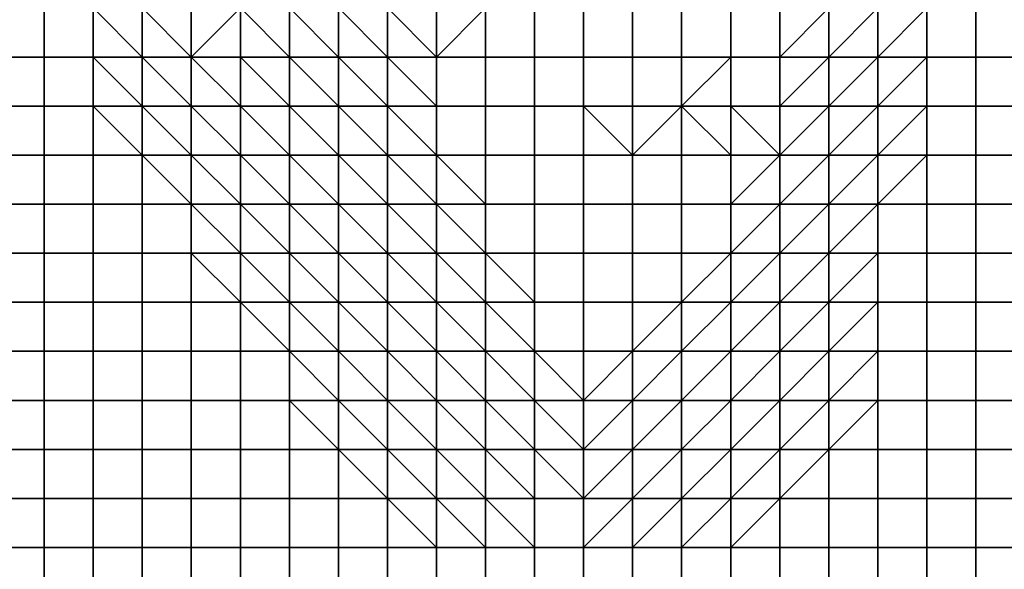
# Model space of a CAD drawing. Units: metres. Extents: x 0 to 19.6, y 0 to 19.3.
# Drawn here: x 10.9 to 12.9, y 2.1 to 3.2 of the extents above; entities that cross this region are included whole.
import ezdxf

# ---------------------------------------------------------------- set-up
doc = ezdxf.new("R2010")
doc.units = ezdxf.units.M

msp = doc.modelspace()

# ---------------------------------------------------------------- linework, layer by layer
at = {"layer": 'data reduced gear sample'}
for points in [[(10.8, 3.2, 0.075), (10.8, 3.1, 0.075), (10.9, 3.1, 0.075), (10.9, 3.2, 0.075)], [(10.9, 3.2, 0.075), (10.9, 3.1, 0.075), (11, 3.1, 0.075), (11, 3.2, 0.075)], [(11, 3.2, 0.075), (11, 3.1, 0.075), (11.1, 3.1, 2.875)], [(11.1, 3.1, 2.875), (11.1, 3.2, 3.6), (11, 3.2, 0.075)], [(11.1, 3.2, 3.6), (11.1, 3.1, 2.875), (11.2, 3.1, 3.875)], [(11.2, 3.1, 3.875), (11.2, 3.2, 3.6), (11.1, 3.2, 3.6)], [(11.2, 3.2, 3.6), (11.2, 3.1, 3.875), (11.3, 3.2, 4.4)], [(11.2, 3.1, 3.875), (11.3, 3.1, 4.175), (11.3, 3.2, 4.4)], [(11.3, 3.2, 4.4), (11.3, 3.1, 4.175), (11.4, 3.1, 5.05)], [(11.4, 3.1, 5.05), (11.4, 3.2, 5.2), (11.3, 3.2, 4.4)], [(11.4, 3.2, 5.2), (11.4, 3.1, 5.05), (11.5, 3.1, 5.275)], [(11.5, 3.1, 5.275), (11.5, 3.2, 5.3), (11.4, 3.2, 5.2)], [(11.5, 3.2, 5.3), (11.5, 3.1, 5.275), (11.6, 3.1, 5.3)], [(11.6, 3.1, 5.3), (11.6, 3.2, 5.3), (11.5, 3.2, 5.3)], [(11.6, 3.2, 5.3), (11.6, 3.1, 5.3), (11.7, 3.1, 5.3)], [(11.7, 3.1, 5.3), (11.7, 3.2, 5.275), (11.6, 3.2, 5.3)], [(11.7, 3.2, 5.275), (11.7, 3.1, 5.3), (11.8, 3.2, 5.3)], [(11.7, 3.1, 5.3), (11.8, 3.1, 5.3), (11.8, 3.2, 5.3)], [(11.8, 3.2, 5.3), (11.8, 3.1, 5.3), (11.9, 3.1, 5.3), (11.9, 3.2, 5.3)], [(11.9, 3.2, 5.3), (11.9, 3.1, 5.3), (12, 3.1, 5.3), (12, 3.2, 5.3)], [(12, 3.2, 5.3), (12, 3.1, 5.3), (12.1, 3.1, 5.275), (12.1, 3.2, 5.275)], [(12.1, 3.2, 5.275), (12.1, 3.1, 5.275), (12.2, 3.1, 5.3), (12.2, 3.2, 5.3)], [(12.2, 3.2, 5.3), (12.2, 3.1, 5.3), (12.3, 3.1, 5.3), (12.3, 3.2, 5.3)], [(12.3, 3.2, 5.3), (12.3, 3.1, 5.3), (12.4, 3.1, 5.3), (12.4, 3.2, 5.3)], [(12.4, 3.2, 5.3), (12.4, 3.1, 5.3), (12.5, 3.2, 5.25)], [(12.4, 3.1, 5.3), (12.5, 3.1, 5.2), (12.5, 3.2, 5.25)], [(12.5, 3.2, 5.25), (12.5, 3.1, 5.2), (12.6, 3.2, 4.35)], [(12.5, 3.1, 5.2), (12.6, 3.1, 3.925), (12.6, 3.2, 4.35)], [(12.6, 3.2, 4.35), (12.6, 3.1, 3.925), (12.7, 3.2, 0.075)], [(12.6, 3.1, 3.925), (12.7, 3.1, 0.075), (12.7, 3.2, 0.075)], [(12.7, 3.2, 0.075), (12.7, 3.1, 0.075), (12.8, 3.1, 0.075), (12.8, 3.2, 0.075)], [(12.8, 3.2, 0.075), (12.8, 3.1, 0.075), (12.9, 3.1, 0.075), (12.9, 3.2, 0.075)], [(10.8, 3.1, 0.075), (10.8, 3, 0.075), (10.9, 3, 0.075), (10.9, 3.1, 0.075)], [(10.9, 3.1, 0.075), (10.9, 3, 0.075), (11, 3, 0.075), (11, 3.1, 0.075)], [(11, 3.1, 0.075), (11, 3, 0.075), (11.1, 3, 0.15)], [(11.1, 3, 0.15), (11.1, 3.1, 2.875), (11, 3.1, 0.075)], [(11.1, 3.1, 2.875), (11.1, 3, 0.15), (11.2, 3, 3.7)], [(11.2, 3, 3.7), (11.2, 3.1, 3.875), (11.1, 3.1, 2.875)], [(11.2, 3.1, 3.875), (11.2, 3, 3.7), (11.3, 3, 3.725)], [(11.3, 3, 3.725), (11.3, 3.1, 4.175), (11.2, 3.1, 3.875)], [(11.3, 3.1, 4.175), (11.3, 3, 3.725), (11.4, 3, 4.575)], [(11.4, 3, 4.575), (11.4, 3.1, 5.05), (11.3, 3.1, 4.175)], [(11.4, 3.1, 5.05), (11.4, 3, 4.575), (11.5, 3, 5.225)], [(11.5, 3, 5.225), (11.5, 3.1, 5.275), (11.4, 3.1, 5.05)], [(11.5, 3.1, 5.275), (11.5, 3, 5.225), (11.6, 3, 5.275)], [(11.6, 3, 5.275), (11.6, 3.1, 5.3), (11.5, 3.1, 5.275)], [(11.6, 3.1, 5.3), (11.6, 3, 5.275), (11.7, 3, 5.3)], [(11.7, 3, 5.3), (11.7, 3.1, 5.3), (11.6, 3.1, 5.3)], [(11.7, 3.1, 5.3), (11.7, 3, 5.3), (11.8, 3, 5.3), (11.8, 3.1, 5.3)], [(11.8, 3.1, 5.3), (11.8, 3, 5.3), (11.9, 3, 5.3), (11.9, 3.1, 5.3)], [(11.9, 3.1, 5.3), (11.9, 3, 5.3), (12, 3, 5.3), (12, 3.1, 5.3)], [(12, 3.1, 5.3), (12, 3, 5.3), (12.1, 3, 5.275), (12.1, 3.1, 5.275)], [(12.1, 3.1, 5.275), (12.1, 3, 5.275), (12.2, 3, 5.3), (12.2, 3.1, 5.3)], [(12.2, 3.1, 5.3), (12.2, 3, 5.3), (12.3, 3.1, 5.3)], [(12.2, 3, 5.3), (12.3, 3, 5.275), (12.3, 3.1, 5.3)], [(12.3, 3.1, 5.3), (12.3, 3, 5.275), (12.4, 3, 5.275), (12.4, 3.1, 5.3)], [(12.4, 3.1, 5.3), (12.4, 3, 5.275), (12.5, 3.1, 5.2)], [(12.4, 3, 5.275), (12.5, 3, 5.025), (12.5, 3.1, 5.2)], [(12.5, 3.1, 5.2), (12.5, 3, 5.025), (12.6, 3.1, 3.925)], [(12.5, 3, 5.025), (12.6, 3, 3.35), (12.6, 3.1, 3.925)], [(12.6, 3.1, 3.925), (12.6, 3, 3.35), (12.7, 3.1, 0.075)], [(12.6, 3, 3.35), (12.7, 3, 0.075), (12.7, 3.1, 0.075)], [(12.7, 3.1, 0.075), (12.7, 3, 0.075), (12.8, 3, 0.075), (12.8, 3.1, 0.075)], [(12.8, 3.1, 0.075), (12.8, 3, 0.075), (12.9, 3, 0.075), (12.9, 3.1, 0.075)], [(10.8, 3, 0.075), (10.8, 2.9, 0.075), (10.9, 2.9, 0.075), (10.9, 3, 0.075)], [(10.9, 3, 0.075), (10.9, 2.9, 0.075), (11, 2.9, 0.075), (11, 3, 0.075)], [(11, 3, 0.075), (11, 2.9, 0.075), (11.1, 2.9, 0.075)], [(11.1, 2.9, 0.075), (11.1, 3, 0.15), (11, 3, 0.075)], [(11.1, 3, 0.15), (11.1, 2.9, 0.075), (11.2, 2.9, 2.775)], [(11.2, 2.9, 2.775), (11.2, 3, 3.7), (11.1, 3, 0.15)], [(11.2, 3, 3.7), (11.2, 2.9, 2.775), (11.3, 2.9, 3.575)], [(11.3, 2.9, 3.575), (11.3, 3, 3.725), (11.2, 3, 3.7)], [(11.3, 3, 3.725), (11.3, 2.9, 3.575), (11.4, 2.9, 3.975)], [(11.4, 2.9, 3.975), (11.4, 3, 4.575), (11.3, 3, 3.725)], [(11.4, 3, 4.575), (11.4, 2.9, 3.975), (11.5, 2.9, 4.95)], [(11.5, 2.9, 4.95), (11.5, 3, 5.225), (11.4, 3, 4.575)], [(11.5, 3, 5.225), (11.5, 2.9, 4.95), (11.6, 2.9, 5.25)], [(11.6, 2.9, 5.25), (11.6, 3, 5.275), (11.5, 3, 5.225)], [(11.6, 3, 5.275), (11.6, 2.9, 5.25), (11.7, 2.9, 5.3)], [(11.7, 2.9, 5.3), (11.7, 3, 5.3), (11.6, 3, 5.275)], [(11.7, 3, 5.3), (11.7, 2.9, 5.3), (11.8, 2.9, 5.3), (11.8, 3, 5.3)], [(11.8, 3, 5.3), (11.8, 2.9, 5.3), (11.9, 2.9, 5.3), (11.9, 3, 5.3)], [(11.9, 3, 5.3), (11.9, 2.9, 5.3), (12, 2.9, 5.3), (12, 3, 5.3)], [(12, 3, 5.3), (12, 2.9, 5.3), (12.1, 2.9, 5.3)], [(12.1, 2.9, 5.3), (12.1, 3, 5.275), (12, 3, 5.3)], [(12.1, 3, 5.275), (12.1, 2.9, 5.3), (12.2, 3, 5.3)], [(12.1, 2.9, 5.3), (12.2, 2.9, 5.3), (12.2, 3, 5.3)], [(12.2, 3, 5.3), (12.2, 2.9, 5.3), (12.3, 2.9, 5.3)], [(12.3, 2.9, 5.3), (12.3, 3, 5.275), (12.2, 3, 5.3)], [(12.3, 3, 5.275), (12.3, 2.9, 5.3), (12.4, 2.9, 5.275)], [(12.4, 2.9, 5.275), (12.4, 3, 5.275), (12.3, 3, 5.275)], [(12.4, 3, 5.275), (12.4, 2.9, 5.275), (12.5, 3, 5.025)], [(12.4, 2.9, 5.275), (12.5, 2.9, 4.65), (12.5, 3, 5.025)], [(12.5, 3, 5.025), (12.5, 2.9, 4.65), (12.6, 3, 3.35)], [(12.5, 2.9, 4.65), (12.6, 2.9, 2), (12.6, 3, 3.35)], [(12.6, 3, 3.35), (12.6, 2.9, 2), (12.7, 3, 0.075)], [(12.6, 2.9, 2), (12.7, 2.9, 0.075), (12.7, 3, 0.075)], [(12.7, 3, 0.075), (12.7, 2.9, 0.075), (12.8, 2.9, 0.075), (12.8, 3, 0.075)], [(12.8, 3, 0.075), (12.8, 2.9, 0.075), (12.9, 2.9, 0.075), (12.9, 3, 0.075)], [(10.8, 2.9, 0.075), (10.8, 2.8, 0.075), (10.9, 2.8, 0.075), (10.9, 2.9, 0.075)], [(10.9, 2.9, 0.075), (10.9, 2.8, 0.075), (11, 2.8, 0.075), (11, 2.9, 0.075)], [(11, 2.9, 0.075), (11, 2.8, 0.075), (11.1, 2.8, 0.075), (11.1, 2.9, 0.075)], [(11.1, 2.9, 0.075), (11.1, 2.8, 0.075), (11.2, 2.8, 0.075)], [(11.2, 2.8, 0.075), (11.2, 2.9, 2.775), (11.1, 2.9, 0.075)], [(11.2, 2.9, 2.775), (11.2, 2.8, 0.075), (11.3, 2.8, 3.35)], [(11.3, 2.8, 3.35), (11.3, 2.9, 3.575), (11.2, 2.9, 2.775)], [(11.3, 2.9, 3.575), (11.3, 2.8, 3.35), (11.4, 2.8, 3.375)], [(11.4, 2.8, 3.375), (11.4, 2.9, 3.975), (11.3, 2.9, 3.575)], [(11.4, 2.9, 3.975), (11.4, 2.8, 3.375), (11.5, 2.8, 4.375)], [(11.5, 2.8, 4.375), (11.5, 2.9, 4.95), (11.4, 2.9, 3.975)], [(11.5, 2.9, 4.95), (11.5, 2.8, 4.375), (11.6, 2.8, 5.2)], [(11.6, 2.8, 5.2), (11.6, 2.9, 5.25), (11.5, 2.9, 4.95)], [(11.6, 2.9, 5.25), (11.6, 2.8, 5.2), (11.7, 2.8, 5.275)], [(11.7, 2.8, 5.275), (11.7, 2.9, 5.3), (11.6, 2.9, 5.25)], [(11.7, 2.9, 5.3), (11.7, 2.8, 5.275), (11.8, 2.8, 5.3)], [(11.8, 2.8, 5.3), (11.8, 2.9, 5.3), (11.7, 2.9, 5.3)], [(11.8, 2.9, 5.3), (11.8, 2.8, 5.3), (11.9, 2.8, 5.3), (11.9, 2.9, 5.3)], [(11.9, 2.9, 5.3), (11.9, 2.8, 5.3), (12, 2.8, 5.3), (12, 2.9, 5.3)], [(12, 2.9, 5.3), (12, 2.8, 5.3), (12.1, 2.8, 5.3), (12.1, 2.9, 5.3)], [(12.1, 2.9, 5.3), (12.1, 2.8, 5.3), (12.2, 2.8, 5.3), (12.2, 2.9, 5.3)], [(12.2, 2.9, 5.3), (12.2, 2.8, 5.3), (12.3, 2.8, 5.3), (12.3, 2.9, 5.3)], [(12.3, 2.9, 5.3), (12.3, 2.8, 5.3), (12.4, 2.9, 5.275)], [(12.3, 2.8, 5.3), (12.4, 2.8, 5.225), (12.4, 2.9, 5.275)], [(12.4, 2.9, 5.275), (12.4, 2.8, 5.225), (12.5, 2.9, 4.65)], [(12.4, 2.8, 5.225), (12.5, 2.8, 4.275), (12.5, 2.9, 4.65)], [(12.5, 2.9, 4.65), (12.5, 2.8, 4.275), (12.6, 2.9, 2)], [(12.5, 2.8, 4.275), (12.6, 2.8, 0.075), (12.6, 2.9, 2)], [(12.6, 2.9, 2), (12.6, 2.8, 0.075), (12.7, 2.9, 0.075)], [(12.6, 2.8, 0.075), (12.7, 2.8, 0.075), (12.7, 2.9, 0.075)], [(12.7, 2.9, 0.075), (12.7, 2.8, 0.075), (12.8, 2.8, 0.075), (12.8, 2.9, 0.075)], [(12.8, 2.9, 0.075), (12.8, 2.8, 0.075), (12.9, 2.8, 0.075), (12.9, 2.9, 0.075)], [(10.8, 2.8, 0.075), (10.8, 2.7, 0.075), (10.9, 2.7, 0.075), (10.9, 2.8, 0.075)], [(10.9, 2.8, 0.075), (10.9, 2.7, 0.075), (11, 2.7, 0.075), (11, 2.8, 0.075)], [(11, 2.8, 0.075), (11, 2.7, 0.075), (11.1, 2.7, 0.075), (11.1, 2.8, 0.075)], [(11.1, 2.8, 0.075), (11.1, 2.7, 0.075), (11.2, 2.7, 0.075), (11.2, 2.8, 0.075)], [(11.2, 2.8, 0.075), (11.2, 2.7, 0.075), (11.3, 2.7, 0.55)], [(11.3, 2.7, 0.55), (11.3, 2.8, 3.35), (11.2, 2.8, 0.075)], [(11.3, 2.8, 3.35), (11.3, 2.7, 0.55), (11.4, 2.7, 3.225)], [(11.4, 2.7, 3.225), (11.4, 2.8, 3.375), (11.3, 2.8, 3.35)], [(11.4, 2.8, 3.375), (11.4, 2.7, 3.225), (11.5, 2.7, 3.6)], [(11.5, 2.7, 3.6), (11.5, 2.8, 4.375), (11.4, 2.8, 3.375)], [(11.5, 2.8, 4.375), (11.5, 2.7, 3.6), (11.6, 2.7, 4.7)], [(11.6, 2.7, 4.7), (11.6, 2.8, 5.2), (11.5, 2.8, 4.375)], [(11.6, 2.8, 5.2), (11.6, 2.7, 4.7), (11.7, 2.7, 5.25)], [(11.7, 2.7, 5.25), (11.7, 2.8, 5.275), (11.6, 2.8, 5.2)], [(11.7, 2.8, 5.275), (11.7, 2.7, 5.25), (11.8, 2.7, 5.3)], [(11.8, 2.7, 5.3), (11.8, 2.8, 5.3), (11.7, 2.8, 5.275)], [(11.8, 2.8, 5.3), (11.8, 2.7, 5.3), (11.9, 2.7, 5.3), (11.9, 2.8, 5.3)], [(11.9, 2.8, 5.3), (11.9, 2.7, 5.3), (12, 2.7, 5.3), (12, 2.8, 5.3)], [(12, 2.8, 5.3), (12, 2.7, 5.3), (12.1, 2.7, 5.3), (12.1, 2.8, 5.3)], [(12.1, 2.8, 5.3), (12.1, 2.7, 5.3), (12.2, 2.7, 5.3), (12.2, 2.8, 5.3)], [(12.2, 2.8, 5.3), (12.2, 2.7, 5.3), (12.3, 2.7, 5.3), (12.3, 2.8, 5.3)], [(12.3, 2.8, 5.3), (12.3, 2.7, 5.3), (12.4, 2.8, 5.225)], [(12.3, 2.7, 5.3), (12.4, 2.7, 5.125), (12.4, 2.8, 5.225)], [(12.4, 2.8, 5.225), (12.4, 2.7, 5.125), (12.5, 2.8, 4.275)], [(12.4, 2.7, 5.125), (12.5, 2.7, 3.85), (12.5, 2.8, 4.275)], [(12.5, 2.8, 4.275), (12.5, 2.7, 3.85), (12.6, 2.8, 0.075)], [(12.5, 2.7, 3.85), (12.6, 2.7, 0.075), (12.6, 2.8, 0.075)], [(12.6, 2.8, 0.075), (12.6, 2.7, 0.075), (12.7, 2.7, 0.075), (12.7, 2.8, 0.075)], [(12.7, 2.8, 0.075), (12.7, 2.7, 0.075), (12.8, 2.7, 0.075), (12.8, 2.8, 0.075)], [(12.8, 2.8, 0.075), (12.8, 2.7, 0.075), (12.9, 2.7, 0.075), (12.9, 2.8, 0.075)], [(10.8, 2.7, 0.075), (10.8, 2.6, 0.075), (10.9, 2.6, 0.075), (10.9, 2.7, 0.075)], [(10.9, 2.7, 0.075), (10.9, 2.6, 0.075), (11, 2.6, 0.075), (11, 2.7, 0.075)], [(11, 2.7, 0.075), (11, 2.6, 0.075), (11.1, 2.6, 0.075), (11.1, 2.7, 0.075)], [(11.1, 2.7, 0.075), (11.1, 2.6, 0.075), (11.2, 2.6, 0.075), (11.2, 2.7, 0.075)], [(11.2, 2.7, 0.075), (11.2, 2.6, 0.075), (11.3, 2.6, 0.075)], [(11.3, 2.6, 0.075), (11.3, 2.7, 0.55), (11.2, 2.7, 0.075)], [(11.3, 2.7, 0.55), (11.3, 2.6, 0.075), (11.4, 2.6, 2.725)], [(11.4, 2.6, 2.725), (11.4, 2.7, 3.225), (11.3, 2.7, 0.55)], [(11.4, 2.7, 3.225), (11.4, 2.6, 2.725), (11.5, 2.6, 3.575)], [(11.5, 2.6, 3.575), (11.5, 2.7, 3.6), (11.4, 2.7, 3.225)], [(11.5, 2.7, 3.6), (11.5, 2.6, 3.575), (11.6, 2.6, 3.85)], [(11.6, 2.6, 3.85), (11.6, 2.7, 4.7), (11.5, 2.7, 3.6)], [(11.6, 2.7, 4.7), (11.6, 2.6, 3.85), (11.7, 2.6, 4.875)], [(11.7, 2.6, 4.875), (11.7, 2.7, 5.25), (11.6, 2.7, 4.7)], [(11.7, 2.7, 5.25), (11.7, 2.6, 4.875), (11.8, 2.6, 5.275)], [(11.8, 2.6, 5.275), (11.8, 2.7, 5.3), (11.7, 2.7, 5.25)], [(11.8, 2.7, 5.3), (11.8, 2.6, 5.275), (11.9, 2.6, 5.3)], [(11.9, 2.6, 5.3), (11.9, 2.7, 5.3), (11.8, 2.7, 5.3)], [(11.9, 2.7, 5.3), (11.9, 2.6, 5.3), (12, 2.6, 5.3), (12, 2.7, 5.3)], [(12, 2.7, 5.3), (12, 2.6, 5.3), (12.1, 2.6, 5.3), (12.1, 2.7, 5.3)], [(12.1, 2.7, 5.3), (12.1, 2.6, 5.3), (12.2, 2.6, 5.3), (12.2, 2.7, 5.3)], [(12.2, 2.7, 5.3), (12.2, 2.6, 5.3), (12.3, 2.7, 5.3)], [(12.2, 2.6, 5.3), (12.3, 2.6, 5.275), (12.3, 2.7, 5.3)], [(12.3, 2.7, 5.3), (12.3, 2.6, 5.275), (12.4, 2.7, 5.125)], [(12.3, 2.6, 5.275), (12.4, 2.6, 4.775), (12.4, 2.7, 5.125)], [(12.4, 2.7, 5.125), (12.4, 2.6, 4.775), (12.5, 2.7, 3.85)], [(12.4, 2.6, 4.775), (12.5, 2.6, 3.4), (12.5, 2.7, 3.85)], [(12.5, 2.7, 3.85), (12.5, 2.6, 3.4), (12.6, 2.7, 0.075)], [(12.5, 2.6, 3.4), (12.6, 2.6, 0.075), (12.6, 2.7, 0.075)], [(12.6, 2.7, 0.075), (12.6, 2.6, 0.075), (12.7, 2.6, 0.075), (12.7, 2.7, 0.075)], [(12.7, 2.7, 0.075), (12.7, 2.6, 0.075), (12.8, 2.6, 0.075), (12.8, 2.7, 0.075)], [(12.8, 2.7, 0.075), (12.8, 2.6, 0.075), (12.9, 2.6, 0.075), (12.9, 2.7, 0.075)], [(10.8, 2.6, 0.075), (10.8, 2.5, 0.075), (10.9, 2.5, 0.075), (10.9, 2.6, 0.075)], [(10.9, 2.6, 0.075), (10.9, 2.5, 0.075), (11, 2.5, 0.075), (11, 2.6, 0.075)], [(11, 2.6, 0.075), (11, 2.5, 0.075), (11.1, 2.5, 0.075), (11.1, 2.6, 0.075)], [(11.1, 2.6, 0.075), (11.1, 2.5, 0.075), (11.2, 2.5, 0.075), (11.2, 2.6, 0.075)], [(11.2, 2.6, 0.075), (11.2, 2.5, 0.075), (11.3, 2.5, 0.075), (11.3, 2.6, 0.075)], [(11.3, 2.6, 0.075), (11.3, 2.5, 0.075), (11.4, 2.5, 0.075)], [(11.4, 2.5, 0.075), (11.4, 2.6, 2.725), (11.3, 2.6, 0.075)], [(11.4, 2.6, 2.725), (11.4, 2.5, 0.075), (11.5, 2.5, 3.1)], [(11.5, 2.5, 3.1), (11.5, 2.6, 3.575), (11.4, 2.6, 2.725)], [(11.5, 2.6, 3.575), (11.5, 2.5, 3.1), (11.6, 2.5, 3.8)], [(11.6, 2.5, 3.8), (11.6, 2.6, 3.85), (11.5, 2.6, 3.575)], [(11.6, 2.6, 3.85), (11.6, 2.5, 3.8), (11.7, 2.5, 4.2)], [(11.7, 2.5, 4.2), (11.7, 2.6, 4.875), (11.6, 2.6, 3.85)], [(11.7, 2.6, 4.875), (11.7, 2.5, 4.2), (11.8, 2.5, 5.05)], [(11.8, 2.5, 5.05), (11.8, 2.6, 5.275), (11.7, 2.6, 4.875)], [(11.8, 2.6, 5.275), (11.8, 2.5, 5.05), (11.9, 2.5, 5.3)], [(11.9, 2.5, 5.3), (11.9, 2.6, 5.3), (11.8, 2.6, 5.275)], [(11.9, 2.6, 5.3), (11.9, 2.5, 5.3), (12, 2.5, 5.3), (12, 2.6, 5.3)], [(12, 2.6, 5.3), (12, 2.5, 5.3), (12.1, 2.5, 5.3), (12.1, 2.6, 5.3)], [(12.1, 2.6, 5.3), (12.1, 2.5, 5.3), (12.2, 2.6, 5.3)], [(12.1, 2.5, 5.3), (12.2, 2.5, 5.275), (12.2, 2.6, 5.3)], [(12.2, 2.6, 5.3), (12.2, 2.5, 5.275), (12.3, 2.6, 5.275)], [(12.2, 2.5, 5.275), (12.3, 2.5, 5.225), (12.3, 2.6, 5.275)], [(12.3, 2.6, 5.275), (12.3, 2.5, 5.225), (12.4, 2.6, 4.775)], [(12.3, 2.5, 5.225), (12.4, 2.5, 4.525), (12.4, 2.6, 4.775)], [(12.4, 2.6, 4.775), (12.4, 2.5, 4.525), (12.5, 2.6, 3.4)], [(12.4, 2.5, 4.525), (12.5, 2.5, 0.575), (12.5, 2.6, 3.4)], [(12.5, 2.6, 3.4), (12.5, 2.5, 0.575), (12.6, 2.6, 0.075)], [(12.5, 2.5, 0.575), (12.6, 2.5, 0.075), (12.6, 2.6, 0.075)], [(12.6, 2.6, 0.075), (12.6, 2.5, 0.075), (12.7, 2.5, 0.075), (12.7, 2.6, 0.075)], [(12.7, 2.6, 0.075), (12.7, 2.5, 0.075), (12.8, 2.5, 0.075), (12.8, 2.6, 0.075)], [(12.8, 2.6, 0.075), (12.8, 2.5, 0.075), (12.9, 2.5, 0.075), (12.9, 2.6, 0.075)], [(10.8, 2.5, 0.075), (10.8, 2.4, 0.075), (10.9, 2.4, 0.075), (10.9, 2.5, 0.075)], [(10.9, 2.5, 0.075), (10.9, 2.4, 0.075), (11, 2.4, 0.075), (11, 2.5, 0.075)], [(11, 2.5, 0.075), (11, 2.4, 0.075), (11.1, 2.4, 0.075), (11.1, 2.5, 0.075)], [(11.1, 2.5, 0.075), (11.1, 2.4, 0.075), (11.2, 2.4, 0.075), (11.2, 2.5, 0.075)], [(11.2, 2.5, 0.075), (11.2, 2.4, 0.075), (11.3, 2.4, 0.075), (11.3, 2.5, 0.075)], [(11.3, 2.5, 0.075), (11.3, 2.4, 0.075), (11.4, 2.4, 0.075), (11.4, 2.5, 0.075)], [(11.4, 2.5, 0.075), (11.4, 2.4, 0.075), (11.5, 2.4, 0.3)], [(11.5, 2.4, 0.3), (11.5, 2.5, 3.1), (11.4, 2.5, 0.075)], [(11.5, 2.5, 3.1), (11.5, 2.4, 0.3), (11.6, 2.4, 3.05)], [(11.6, 2.4, 3.05), (11.6, 2.5, 3.8), (11.5, 2.5, 3.1)], [(11.6, 2.5, 3.8), (11.6, 2.4, 3.05), (11.7, 2.4, 3.225)], [(11.7, 2.4, 3.225), (11.7, 2.5, 4.2), (11.6, 2.5, 3.8)], [(11.7, 2.5, 4.2), (11.7, 2.4, 3.225), (11.8, 2.4, 4.275)], [(11.8, 2.4, 4.275), (11.8, 2.5, 5.05), (11.7, 2.5, 4.2)], [(11.8, 2.5, 5.05), (11.8, 2.4, 4.275), (11.9, 2.4, 4.925)], [(11.9, 2.4, 4.925), (11.9, 2.5, 5.3), (11.8, 2.5, 5.05)], [(11.9, 2.5, 5.3), (11.9, 2.4, 4.925), (12, 2.4, 5)], [(12, 2.4, 5), (12, 2.5, 5.3), (11.9, 2.5, 5.3)], [(12, 2.5, 5.3), (12, 2.4, 5), (12.1, 2.5, 5.3)], [(12, 2.4, 5), (12.1, 2.4, 4.875), (12.1, 2.5, 5.3)], [(12.1, 2.5, 5.3), (12.1, 2.4, 4.875), (12.2, 2.5, 5.275)], [(12.1, 2.4, 4.875), (12.2, 2.4, 4.65), (12.2, 2.5, 5.275)], [(12.2, 2.5, 5.275), (12.2, 2.4, 4.65), (12.3, 2.5, 5.225)], [(12.2, 2.4, 4.65), (12.3, 2.4, 4.175), (12.3, 2.5, 5.225)], [(12.3, 2.5, 5.225), (12.3, 2.4, 4.175), (12.4, 2.5, 4.525)], [(12.3, 2.4, 4.175), (12.4, 2.4, 3.4), (12.4, 2.5, 4.525)], [(12.4, 2.5, 4.525), (12.4, 2.4, 3.4), (12.5, 2.5, 0.575)], [(12.4, 2.4, 3.4), (12.5, 2.4, 0.175), (12.5, 2.5, 0.575)], [(12.5, 2.5, 0.575), (12.5, 2.4, 0.175), (12.6, 2.5, 0.075)], [(12.5, 2.4, 0.175), (12.6, 2.4, 0.075), (12.6, 2.5, 0.075)], [(12.6, 2.5, 0.075), (12.6, 2.4, 0.075), (12.7, 2.4, 0.075), (12.7, 2.5, 0.075)], [(12.7, 2.5, 0.075), (12.7, 2.4, 0.075), (12.8, 2.4, 0.075), (12.8, 2.5, 0.075)], [(12.8, 2.5, 0.075), (12.8, 2.4, 0.075), (12.9, 2.4, 0.075), (12.9, 2.5, 0.075)], [(10.8, 2.4, 0.075), (10.8, 2.3, 0.075), (10.9, 2.3, 0.075), (10.9, 2.4, 0.075)], [(10.9, 2.4, 0.075), (10.9, 2.3, 0.075), (11, 2.3, 0.075), (11, 2.4, 0.075)], [(11, 2.4, 0.075), (11, 2.3, 0.075), (11.1, 2.3, 0.075), (11.1, 2.4, 0.075)], [(11.1, 2.4, 0.075), (11.1, 2.3, 0.075), (11.2, 2.3, 0.075), (11.2, 2.4, 0.075)], [(11.2, 2.4, 0.075), (11.2, 2.3, 0.075), (11.3, 2.3, 0.075), (11.3, 2.4, 0.075)], [(11.3, 2.4, 0.075), (11.3, 2.3, 0.075), (11.4, 2.3, 0.075), (11.4, 2.4, 0.075)], [(11.4, 2.4, 0.075), (11.4, 2.3, 0.075), (11.5, 2.3, 0.075)], [(11.5, 2.3, 0.075), (11.5, 2.4, 0.3), (11.4, 2.4, 0.075)], [(11.5, 2.4, 0.3), (11.5, 2.3, 0.075), (11.6, 2.3, 0.675)], [(11.6, 2.3, 0.675), (11.6, 2.4, 3.05), (11.5, 2.4, 0.3)], [(11.6, 2.4, 3.05), (11.6, 2.3, 0.675), (11.7, 2.3, 3.275)], [(11.7, 2.3, 3.275), (11.7, 2.4, 3.225), (11.6, 2.4, 3.05)], [(11.7, 2.4, 3.225), (11.7, 2.3, 3.275), (11.8, 2.3, 3.325)], [(11.8, 2.3, 3.325), (11.8, 2.4, 4.275), (11.7, 2.4, 3.225)], [(11.8, 2.4, 4.275), (11.8, 2.3, 3.325), (11.9, 2.3, 3.675)], [(11.9, 2.3, 3.675), (11.9, 2.4, 4.925), (11.8, 2.4, 4.275)], [(11.9, 2.4, 4.925), (11.9, 2.3, 3.675), (12, 2.3, 3.7)], [(12, 2.3, 3.7), (12, 2.4, 5), (11.9, 2.4, 4.925)], [(12, 2.4, 5), (12, 2.3, 3.7), (12.1, 2.4, 4.875)], [(12, 2.3, 3.7), (12.1, 2.3, 3.625), (12.1, 2.4, 4.875)], [(12.1, 2.4, 4.875), (12.1, 2.3, 3.625), (12.2, 2.4, 4.65)], [(12.1, 2.3, 3.625), (12.2, 2.3, 3.475), (12.2, 2.4, 4.65)], [(12.2, 2.4, 4.65), (12.2, 2.3, 3.475), (12.3, 2.4, 4.175)], [(12.2, 2.3, 3.475), (12.3, 2.3, 2.175), (12.3, 2.4, 4.175)], [(12.3, 2.4, 4.175), (12.3, 2.3, 2.175), (12.4, 2.4, 3.4)], [(12.3, 2.3, 2.175), (12.4, 2.3, 0.925), (12.4, 2.4, 3.4)], [(12.4, 2.4, 3.4), (12.4, 2.3, 0.925), (12.5, 2.4, 0.175)], [(12.4, 2.3, 0.925), (12.5, 2.3, 0.075), (12.5, 2.4, 0.175)], [(12.5, 2.4, 0.175), (12.5, 2.3, 0.075), (12.6, 2.4, 0.075)], [(12.5, 2.3, 0.075), (12.6, 2.3, 0.075), (12.6, 2.4, 0.075)], [(12.6, 2.4, 0.075), (12.6, 2.3, 0.075), (12.7, 2.3, 0.075), (12.7, 2.4, 0.075)], [(12.7, 2.4, 0.075), (12.7, 2.3, 0.075), (12.8, 2.3, 0.075), (12.8, 2.4, 0.075)], [(12.8, 2.4, 0.075), (12.8, 2.3, 0.075), (12.9, 2.3, 0.075), (12.9, 2.4, 0.075)], [(10.8, 2.3, 0.075), (10.8, 2.2, 0.075), (10.9, 2.2, 0.075), (10.9, 2.3, 0.075)], [(10.9, 2.3, 0.075), (10.9, 2.2, 0.075), (11, 2.2, 0.075), (11, 2.3, 0.075)], [(11, 2.3, 0.075), (11, 2.2, 0.075), (11.1, 2.2, 0.075), (11.1, 2.3, 0.075)], [(11.1, 2.3, 0.075), (11.1, 2.2, 0.075), (11.2, 2.2, 0.075), (11.2, 2.3, 0.075)], [(11.2, 2.3, 0.075), (11.2, 2.2, 0.075), (11.3, 2.2, 0.075), (11.3, 2.3, 0.075)], [(11.3, 2.3, 0.075), (11.3, 2.2, 0.075), (11.4, 2.2, 0.075), (11.4, 2.3, 0.075)], [(11.4, 2.3, 0.075), (11.4, 2.2, 0.075), (11.5, 2.2, 0.075), (11.5, 2.3, 0.075)], [(11.5, 2.3, 0.075), (11.5, 2.2, 0.075), (11.6, 2.2, 0.075)], [(11.6, 2.2, 0.075), (11.6, 2.3, 0.675), (11.5, 2.3, 0.075)], [(11.6, 2.3, 0.675), (11.6, 2.2, 0.075), (11.7, 2.2, 0.45)], [(11.7, 2.2, 0.45), (11.7, 2.3, 3.275), (11.6, 2.3, 0.675)], [(11.7, 2.3, 3.275), (11.7, 2.2, 0.45), (11.8, 2.2, 1.325)], [(11.8, 2.2, 1.325), (11.8, 2.3, 3.325), (11.7, 2.3, 3.275)], [(11.8, 2.3, 3.325), (11.8, 2.2, 1.325), (11.9, 2.2, 1.9)], [(11.9, 2.2, 1.9), (11.9, 2.3, 3.675), (11.8, 2.3, 3.325)], [(11.9, 2.3, 3.675), (11.9, 2.2, 1.9), (12, 2.2, 1.9)], [(12, 2.2, 1.9), (12, 2.3, 3.7), (11.9, 2.3, 3.675)], [(12, 2.3, 3.7), (12, 2.2, 1.9), (12.1, 2.3, 3.625)], [(12, 2.2, 1.9), (12.1, 2.2, 1.675), (12.1, 2.3, 3.625)], [(12.1, 2.3, 3.625), (12.1, 2.2, 1.675), (12.2, 2.3, 3.475)], [(12.1, 2.2, 1.675), (12.2, 2.2, 1.325), (12.2, 2.3, 3.475)], [(12.2, 2.3, 3.475), (12.2, 2.2, 1.325), (12.3, 2.3, 2.175)], [(12.2, 2.2, 1.325), (12.3, 2.2, 0.925), (12.3, 2.3, 2.175)], [(12.3, 2.3, 2.175), (12.3, 2.2, 0.925), (12.4, 2.3, 0.925)], [(12.3, 2.2, 0.925), (12.4, 2.2, 0.075), (12.4, 2.3, 0.925)], [(12.4, 2.3, 0.925), (12.4, 2.2, 0.075), (12.5, 2.3, 0.075)], [(12.4, 2.2, 0.075), (12.5, 2.2, 0.075), (12.5, 2.3, 0.075)], [(12.5, 2.3, 0.075), (12.5, 2.2, 0.075), (12.6, 2.2, 0.075), (12.6, 2.3, 0.075)], [(12.6, 2.3, 0.075), (12.6, 2.2, 0.075), (12.7, 2.2, 0.075), (12.7, 2.3, 0.075)], [(12.7, 2.3, 0.075), (12.7, 2.2, 0.075), (12.8, 2.2, 0.075), (12.8, 2.3, 0.075)], [(12.8, 2.3, 0.075), (12.8, 2.2, 0.075), (12.9, 2.2, 0.075), (12.9, 2.3, 0.075)], [(10.8, 2.2, 0.075), (10.8, 2.1, 0.075), (10.9, 2.1, 0.075), (10.9, 2.2, 0.075)], [(10.9, 2.2, 0.075), (10.9, 2.1, 0.075), (11, 2.1, 0.075), (11, 2.2, 0.075)], [(11, 2.2, 0.075), (11, 2.1, 0.075), (11.1, 2.1, 0.075), (11.1, 2.2, 0.075)], [(11.1, 2.2, 0.075), (11.1, 2.1, 0.075), (11.2, 2.1, 0.075), (11.2, 2.2, 0.075)], [(11.2, 2.2, 0.075), (11.2, 2.1, 0.075), (11.3, 2.1, 0.075), (11.3, 2.2, 0.075)], [(11.3, 2.2, 0.075), (11.3, 2.1, 0.075), (11.4, 2.1, 0.075), (11.4, 2.2, 0.075)], [(11.4, 2.2, 0.075), (11.4, 2.1, 0.075), (11.5, 2.1, 0.075), (11.5, 2.2, 0.075)], [(11.5, 2.2, 0.075), (11.5, 2.1, 0.075), (11.6, 2.1, 0.075), (11.6, 2.2, 0.075)], [(11.6, 2.2, 0.075), (11.6, 2.1, 0.075), (11.7, 2.1, 0.075)], [(11.7, 2.1, 0.075), (11.7, 2.2, 0.45), (11.6, 2.2, 0.075)], [(11.7, 2.2, 0.45), (11.7, 2.1, 0.075), (11.8, 2.1, 0.075)], [(11.8, 2.1, 0.075), (11.8, 2.2, 1.325), (11.7, 2.2, 0.45)], [(11.8, 2.2, 1.325), (11.8, 2.1, 0.075), (11.9, 2.1, 0.075)], [(11.9, 2.1, 0.075), (11.9, 2.2, 1.9), (11.8, 2.2, 1.325)], [(11.9, 2.2, 1.9), (11.9, 2.1, 0.075), (12, 2.1, 0.075), (12, 2.2, 1.9)], [(12, 2.2, 1.9), (12, 2.1, 0.075), (12.1, 2.2, 1.675)], [(12, 2.1, 0.075), (12.1, 2.1, 0.075), (12.1, 2.2, 1.675)], [(12.1, 2.2, 1.675), (12.1, 2.1, 0.075), (12.2, 2.2, 1.325)], [(12.1, 2.1, 0.075), (12.2, 2.1, 0.075), (12.2, 2.2, 1.325)], [(12.2, 2.2, 1.325), (12.2, 2.1, 0.075), (12.3, 2.2, 0.925)], [(12.2, 2.1, 0.075), (12.3, 2.1, 0.075), (12.3, 2.2, 0.925)], [(12.3, 2.2, 0.925), (12.3, 2.1, 0.075), (12.4, 2.2, 0.075)], [(12.3, 2.1, 0.075), (12.4, 2.1, 0.075), (12.4, 2.2, 0.075)], [(12.4, 2.2, 0.075), (12.4, 2.1, 0.075), (12.5, 2.1, 0.075), (12.5, 2.2, 0.075)], [(12.5, 2.2, 0.075), (12.5, 2.1, 0.075), (12.6, 2.1, 0.075), (12.6, 2.2, 0.075)], [(12.6, 2.2, 0.075), (12.6, 2.1, 0.075), (12.7, 2.1, 0.075), (12.7, 2.2, 0.075)], [(12.7, 2.2, 0.075), (12.7, 2.1, 0.075), (12.8, 2.1, 0.075), (12.8, 2.2, 0.075)], [(12.8, 2.2, 0.075), (12.8, 2.1, 0.075), (12.9, 2.1, 0.075), (12.9, 2.2, 0.075)], [(10.8, 2.1, 0.075), (10.8, 2, 0.075), (10.9, 2, 0.075), (10.9, 2.1, 0.075)], [(10.9, 2.1, 0.075), (10.9, 2, 0.075), (11, 2, 0.075), (11, 2.1, 0.075)], [(11, 2.1, 0.075), (11, 2, 0.075), (11.1, 2, 0.075), (11.1, 2.1, 0.075)], [(11.1, 2.1, 0.075), (11.1, 2, 0.075), (11.2, 2, 0.075), (11.2, 2.1, 0.075)], [(11.2, 2.1, 0.075), (11.2, 2, 0.075), (11.3, 2, 0.075), (11.3, 2.1, 0.075)], [(11.3, 2.1, 0.075), (11.3, 2, 0.075), (11.4, 2, 0.075), (11.4, 2.1, 0.075)], [(11.4, 2.1, 0.075), (11.4, 2, 0.075), (11.5, 2, 0.075), (11.5, 2.1, 0.075)], [(11.5, 2.1, 0.075), (11.5, 2, 0.075), (11.6, 2, 0.075), (11.6, 2.1, 0.075)], [(11.6, 2.1, 0.075), (11.6, 2, 0.075), (11.7, 2, 0.075), (11.7, 2.1, 0.075)], [(11.7, 2.1, 0.075), (11.7, 2, 0.075), (11.8, 2, 0.075), (11.8, 2.1, 0.075)], [(11.8, 2.1, 0.075), (11.8, 2, 0.075), (11.9, 2, 0.075), (11.9, 2.1, 0.075)], [(11.9, 2.1, 0.075), (11.9, 2, 0.075), (12, 2, 0.075), (12, 2.1, 0.075)], [(12, 2.1, 0.075), (12, 2, 0.075), (12.1, 2, 0.075), (12.1, 2.1, 0.075)], [(12.1, 2.1, 0.075), (12.1, 2, 0.075), (12.2, 2, 0.075), (12.2, 2.1, 0.075)], [(12.2, 2.1, 0.075), (12.2, 2, 0.075), (12.3, 2, 0.075), (12.3, 2.1, 0.075)], [(12.3, 2.1, 0.075), (12.3, 2, 0.075), (12.4, 2, 0.075), (12.4, 2.1, 0.075)], [(12.4, 2.1, 0.075), (12.4, 2, 0.075), (12.5, 2, 0.075), (12.5, 2.1, 0.075)], [(12.5, 2.1, 0.075), (12.5, 2, 0.075), (12.6, 2, 0.075), (12.6, 2.1, 0.075)], [(12.6, 2.1, 0.075), (12.6, 2, 0.075), (12.7, 2, 0.075), (12.7, 2.1, 0.075)], [(12.7, 2.1, 0.075), (12.7, 2, 0.075), (12.8, 2, 0.075), (12.8, 2.1, 0.075)], [(12.8, 2.1, 0.075), (12.8, 2, 0.075), (12.9, 2, 0.075), (12.9, 2.1, 0.075)]]:
    msp.add_3dface(points, dxfattribs=at)

doc.saveas('drawing.dxf')
